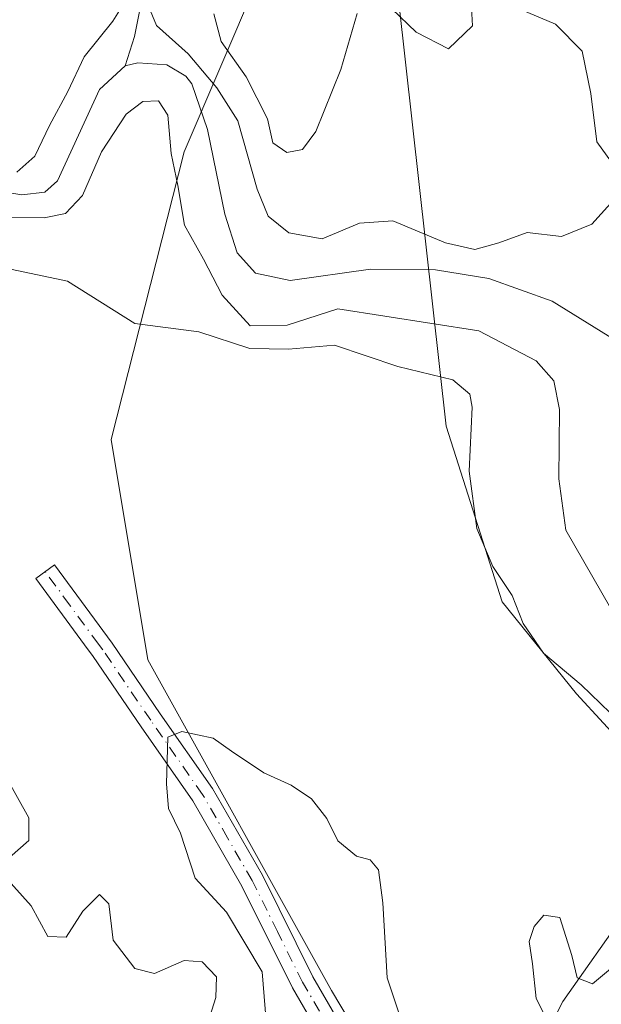
# Model space of a CAD drawing. Units: metres. Extents: x 632767 to 636280, y 4653338 to 4655722.
# Drawn here: x 635438 to 635506, y 4653668 to 4653783 of the extents above; entities that cross this region are included whole.
import ezdxf

# ---------------------------------------------------------------- set-up
doc = ezdxf.new("R2010")
doc.units = ezdxf.units.M
doc.header["$MEASUREMENT"] = 0
doc.linetypes.add('DGN Style 4', pattern=[2.6384748266838614, 1.318413404963828, -0.6592067024819142, 0.001648016756204785, -0.6592067024819142])
for name, color, linetype, lineweight in [('Camino Cxs', 7, 'Continuous', 0), ('Camino eje', 30, 'DGN Style 4', 13), ('Corriente natural lineal', 142, 'Continuous', 13), ('Curva de nivel normal', 30, 'Continuous', 0), ('Matorral CxS', 135, 'Continuous', 0), ('Pastizal CxS', 92, 'Continuous', 0), ('Vía pecuaria CxS', 92, 'Continuous', 13)]:
    doc.layers.add(name, color=color, linetype=linetype, lineweight=lineweight)

# ---------------------------------------------------------------- blocks, each defined once
blk = doc.blocks.new('*U4')
at = {"layer": 'Matorral CxS', "color": 135, "linetype": 'Continuous', "lineweight": 0}
blk.add_polyline3d([(635465.8069000002, 4653788.0747, 367.132500000007), (635457.1803000001, 4653767.936699999, 360.2492999999959), (635448.6091, 4653734.1337, 368.8801999999997), (635452.9225000005, 4653708.2413, 366.0467000000062), (635474.4927000003, 4653669.4011, 363.6886999999988), (635496.7817000002, 4653631.999100001, 361.1594000000041), (635493.9058999997, 4653600.352700001, 361.5911000000052), (635501.0289000003, 4653576.6205, 361.4973999999929), (635515.4382999997, 4653543.1579, 363.6438000000053), (635531.3003000002, 4653495.7443, 359.4327999999951), (635552.1431, 4653433.1043, 357.2563999999985), (635551.4911000002, 4653395.232200001, 355.7832000000053), (635529.5486000003, 4653394.816099999, 362.3653999999952), (635523.2654999997, 4653398.2009, 361.6218999999983), (635516.0926999999, 4653398.201099999, 359.3206999999966), (635512.8026000002, 4653394.498500001, 361.0720000000001), (635028.9271000001, 4653385.322799999, 410.3839000000008)], dxfattribs=at)

msp = doc.modelspace()

# ---------------------------------------------------------------- linework, layer by layer
at = {"layer": 'Camino Cxs', "color": 7, "linetype": 'Continuous', "lineweight": 0}
msp.add_polyline3d([(635479.3400999998, 4653653.440099999, 362.8493000000017), (635469.9001000002, 4653669.7301, 364.5773999999947), (635463.9700999996, 4653681.670100001, 364.6181999999972), (635458.2001, 4653691.690099999, 365.036500000002), (635452.1401000004, 4653700.370100001, 365.6143000000012), (635446.5000999998, 4653708.630100001, 366.116599999994), (635445.4901000002, 4653710.0001, 366.2250000000058), (635439.7701000003, 4653717.790100001, 366.5899000000064), (635441.9600999998, 4653719.4001, 366.5451999999932), (635448.7200999996, 4653710.200099999, 366.1347999999998), (635454.3701, 4653701.920100001, 365.7302999999956), (635460.4901000002, 4653693.1501, 364.9622999999993), (635466.3701, 4653682.950099999, 364.198000000004), (635472.2901, 4653671.0101, 363.5212999999931), (635481.6501000002, 4653654.870100001, 362.771900000007)], dxfattribs=at)
msp.add_polyline3d([(635479.3400999998, 4653653.440099999, 362.8493000000017), (635469.9001000002, 4653669.7301, 364.5773999999947), (635463.9700999996, 4653681.670100001, 364.6181999999972), (635458.2001, 4653691.690099999, 365.036500000002), (635452.1401000004, 4653700.370100001, 365.6143000000012), (635446.5000999998, 4653708.630100001, 366.116599999994), (635445.4901000002, 4653710.0001, 366.2250000000058), (635439.7701000003, 4653717.790100001, 366.5899000000064), (635441.9600999998, 4653719.4001, 366.5451999999932), (635448.7200999996, 4653710.200099999, 366.1347999999998), (635454.3701, 4653701.920100001, 365.7302999999956), (635460.4901000002, 4653693.1501, 364.9622999999993), (635466.3701, 4653682.950099999, 364.198000000004), (635472.2901, 4653671.0101, 363.5212999999931), (635481.6501000002, 4653654.870100001, 362.771900000007)], dxfattribs=at)
at = {"layer": 'Camino eje', "color": 30, "linetype": 'DGN Style 4', "lineweight": 13}
msp.add_polyline3d([(635504.5950999996, 4653635.7751, 360.6824999999953), (635500.3701, 4653634.165100001, 360.6533000000054), (635498.8901000004, 4653633.915100001, 360.7494000000006), (635496.8501000004, 4653633.6325, 360.9505999999965), (635495.7200999996, 4653633.8101, 361.1303000000044), (635493.9550999999, 4653634.940099999, 361.3019000000059), (635492.6601, 4653635.765100001, 361.3390000000072), (635491.2950999998, 4653637.7401, 361.4208999999973), (635490.0950999996, 4653639.4801, 361.6429999999964), (635480.4951, 4653654.155099999, 362.7627000000066), (635475.8151000004, 4653662.225099999, 363.2121000000043), (635471.0950999996, 4653670.370100001, 364.0371000000014), (635468.1300999997, 4653676.340100001, 364.3564000000042), (635465.1700999998, 4653682.3101, 364.3317999999999), (635462.2851, 4653687.3201, 364.5305999999982), (635459.3450999996, 4653692.420100001, 364.9380999999994), (635453.2550999997, 4653701.145099999, 365.6177000000025), (635447.6101000002, 4653709.415100001, 366.0224000000017), (635447.1051000003, 4653710.100099999, 366.0700999999972), (635443.7251000004, 4653714.700099999, 366.3831000000064), (635440.8651000002, 4653718.595100001, 366.563599999994)], dxfattribs=at)
at = {"layer": 'Corriente natural lineal', "color": 142, "linetype": 'Continuous', "lineweight": 13}
for points in [[(635437.5201000003, 4653813.4301, 363.0975999999937), (635445.9200999998, 4653809.630100001, 362.6775999999954), (635449.7100999998, 4653806.090100001, 362.6383999999962), (635451.3701, 4653804.8201, 362.5160999999935), (635453.6601, 4653802.7501, 362.0020999999979), (635455.4200999998, 4653800.640100001, 362.3206000000064), (635456.0800999999, 4653799.170100001, 362.2753999999986), (635456.5800999999, 4653796.020099999, 362.0059000000037), (635452.0201000003, 4653784.8101, 362.3062000000064), (635451.3601000002, 4653781.460100001, 361.8187999999937), (635450.2301000003, 4653778.040100001, 360.2103999999963)], [(635434.5900999998, 4653763.470100001, 360.5448999999935), (635438.0900999998, 4653762.860099999, 360.2517999999982), (635440.8201000001, 4653763.200099999, 360.0488999999943), (635442.3000999996, 4653764.5001, 360.1545999999944), (635447.2200999996, 4653775.2401, 360.1098000000056), (635450.2301000003, 4653778.040100001, 360.2103999999963)], [(635450.2301000003, 4653778.040100001, 360.2103999999963), (635451.7500999998, 4653778.390100001, 359.9391000000033), (635455.1501000002, 4653778.1501, 359.9217000000062), (635457.3901000004, 4653776.8201, 359.9241000000038), (635458.0701000001, 4653775.920100001, 360.2704999999987), (635459.9001000002, 4653770.5601, 359.7556000000041), (635461.9600999998, 4653760.610099999, 359.2790999999997), (635463.4101, 4653756.0701, 359.4030000000057), (635465.5601000005, 4653753.670100001, 359.3282999999938), (635469.6401000004, 4653752.8101, 358.8421999999992), (635479.0800999999, 4653754.140100001, 359.0274000000064), (635486.7200999996, 4653754.050100001, 359.3052000000025), (635492.9801000003, 4653753.030099999, 359.3040000000037), (635500.4200999998, 4653750.390100001, 358.8028000000049), (635509.4401000004, 4653744.790100001, 358.4036999999953), (635516.3201000001, 4653737.630100001, 358.0236000000005), (635524.5800999999, 4653727.5801, 357.8015000000014), (635530.8300999999, 4653718.110099999, 357.5678000000044), (635535.1601, 4653712.460100001, 357.4084000000003), (635538.6300999997, 4653705.520099999, 357.0590999999986), (635541.3901000004, 4653698.0101, 356.5265999999974), (635544.9287, 4653684.7272, 356.3276000000042)]]:
    msp.add_polyline3d(points, dxfattribs=at)
at = {"layer": 'Curva de nivel normal', "color": 30, "linetype": 'Continuous', "lineweight": 0, "flags": 128}
for points, elevation in [([(635437.5199999996, 4653765.550100001), (635439.6500000004, 4653767.4101), (635441.3700000001, 4653771.0101), (635443.5199999996, 4653775.0101), (635445.4199999999, 4653779.0701), (635448.7800000003, 4653783.2601), (635451.1299999999, 4653787.0701)], 360), ([(635452.9699999997, 4653785.050100001), (635453.9100000003, 4653782.780099999), (635457.6399999997, 4653779.420100001), (635461.0199999996, 4653775.440099999), (635463.4699999997, 4653771.5801), (635465.7400000002, 4653763.520099999), (635467.04, 4653760.360099999), (635469.4800000006, 4653758.420100001), (635473.3799999999, 4653757.700099999), (635477.7800000003, 4653759.5601), (635481.7000000002, 4653759.8201), (635487.8899999997, 4653757.220100001), (635491.3099999997, 4653756.450099999), (635494.1500000004, 4653757.2301), (635497.4900000002, 4653758.460100001), (635501.5099999999, 4653757.9901), (635505.0599999997, 4653759.420100001), (635508, 4653762.6801), (635508.4000000004, 4653765.280099999), (635505.6500000004, 4653769.100099999), (635504.9600000001, 4653774.790100001), (635503.9500000002, 4653779.7401), (635500.79, 4653782.9001), (635495.3300000001, 4653785.2301)], 360), ([(635490.9100000003, 4653785.530099999), (635491.0300000003, 4653782.7401), (635488.2400000002, 4653780.020099999), (635484.4299999997, 4653781.970100001), (635481.5599999997, 4653784.720100001)], 364.9999999999999), ([(635477.5199999996, 4653784.190099999), (635475.5800000001, 4653777.590100001), (635472.6600000003, 4653770.3301), (635471.0599999997, 4653768.200099999), (635469.2300000006, 4653767.850099999), (635467.5999999996, 4653768.9901), (635466.9500000002, 4653771.800100001), (635464.4600000001, 4653776.720100001), (635461.5099999999, 4653780.880100001), (635460.6699999999, 4653784.1501)], 364.9999999999999), ([(635507.3099999997, 4653714.2601), (635502.0199999996, 4653723.460100001), (635501.1900000004, 4653729.520099999), (635501.25, 4653737.640100001), (635500.6100000005, 4653741.020099999), (635498.5300000003, 4653743.390100001), (635491.7800000003, 4653746.880100001), (635475.2300000006, 4653749.460100001), (635469.2599999999, 4653747.5601), (635464.9299999997, 4653747.470100001), (635461.6600000003, 4653751.100099999), (635459.4400000004, 4653755.300100001), (635457.2199999997, 4653759.300100001), (635456.4299999997, 4653763.960100001), (635455.6500000004, 4653767.7301), (635455.2599999999, 4653772.2401), (635454.1699999999, 4653773.9101), (635452.3099999997, 4653773.850099999), (635450.3499999996, 4653772.360099999), (635447.4699999997, 4653767.920100001), (635445.2300000006, 4653762.8101), (635443.2300000006, 4653760.670100001), (635440.7400000002, 4653760.170100001), (635436.5700000003, 4653760.200099999)], 360), ([(635434.7100000001, 4653754.5801), (635443.4800000006, 4653752.7401), (635451.3799999999, 4653747.770099999), (635458.9000000004, 4653746.7601), (635464.9000000004, 4653744.8101), (635469.4199999999, 4653744.7601), (635474.8300000001, 4653745.200099999), (635482.2599999999, 4653742.700099999), (635488.7300000006, 4653741.120100001), (635490.7199999997, 4653739.470100001), (635491.0199999996, 4653737.9101), (635490.6699999999, 4653730.4001), (635491.5599999997, 4653723.670100001), (635493.4500000002, 4653719.2301), (635495.6900000004, 4653715.800100001), (635497.0199999996, 4653712.520099999), (635499.3700000001, 4653709.050100001), (635503.7999999998, 4653705.3101), (635508.3600000005, 4653700.940099999)], 364.9999999999999), ([(635483.7599999999, 4653662.710100001), (635481.0199999996, 4653670.9101), (635480.5, 4653679.720100001), (635480.0199999996, 4653683.5601), (635479.04, 4653684.7601), (635477.4199999999, 4653685.190099999), (635475.2199999997, 4653686.9801), (635473.9299999997, 4653689.620100001), (635472.1200000001, 4653691.9001), (635469.75, 4653693.530099999), (635466.5499999998, 4653694.9901), (635462.7199999997, 4653697.5001), (635460.5999999996, 4653699.050100001), (635456.9100000003, 4653699.8201), (635455.2699999996, 4653699.1601), (635455.1200000001, 4653693.700099999), (635455.3200000003, 4653690.770099999), (635456.7599999999, 4653687.870100001), (635458.4800000006, 4653682.600099999), (635462.1600000003, 4653678.600099999), (635466.3399999999, 4653671.590100001), (635466.8099999997, 4653665.8101)], 364.9999999999999), ([(635436.6600000003, 4653685.0101), (635438.9400000004, 4653687.0101), (635438.9400000004, 4653689.6801), (635436.2599999999, 4653694.450099999)], 370), ([(635459.5099999999, 4653664.2501), (635460.8799999999, 4653668.5701), (635460.9600000001, 4653671.020099999), (635459.3099999997, 4653672.790100001), (635457.1600000003, 4653672.940099999), (635453.7100000001, 4653671.420100001), (635451.3700000001, 4653671.970100001), (635448.8300000001, 4653675.3101), (635448.3099999997, 4653679.600099999), (635447.2400000002, 4653680.690099999), (635445.29, 4653678.710100001), (635443.3200000003, 4653675.6801), (635441.1799999997, 4653675.7601), (635439.1900000004, 4653679.350099999), (635436.1399999997, 4653682.7601)], 370), ([(635507.4900000002, 4653672.140100001), (635505.1399999997, 4653670.170100001), (635503.3300000001, 4653670.9101), (635502.7199999997, 4653673.5001), (635501.3200000003, 4653677.9801), (635499.4299999997, 4653678.2601), (635498.2800000003, 4653676.9301), (635497.7100000001, 4653675.1501), (635498.0899999999, 4653672.540100001), (635498.5099999999, 4653668.460100001), (635499.8099999997, 4653665.920100001)], 364.9999999999999)]:
    msp.add_lwpolyline(points, dxfattribs=dict(at, elevation=elevation))
at = {"layer": 'Matorral CxS', "color": 135, "linetype": 'Continuous', "lineweight": 0}
msp.add_polyline3d([(635606.6646999996, 4653954.6754, 363.1512999999977), (635547.5406999999, 4653906.1523, 365.7158999999957), (635519.9968999998, 4653875.3081, 366.0528999999952), (635498.8810999999, 4653842.737299999, 361.4009999999981), (635489.5339000003, 4653824.7565, 362.273199999996), (635483.7821000004, 4653803.8983, 368.0025000000023), (635465.8069000002, 4653788.0747, 367.132500000007), (635457.1803000001, 4653767.936699999, 360.2492999999959), (635448.6091, 4653734.1337, 368.8801999999997), (635452.9225000005, 4653708.2413, 366.0467000000062), (635474.4927000003, 4653669.4011, 363.6886999999988), (635496.7817000002, 4653631.999100001, 361.1594000000041), (635493.9058999997, 4653600.352700001, 361.5911000000052), (635501.0289000003, 4653576.6205, 361.4973999999929), (635515.4382999997, 4653543.1579, 363.6438000000053), (635531.3003000002, 4653495.7443, 359.4327999999951), (635552.1431, 4653433.1043, 357.2563999999985), (635551.4911000002, 4653395.2323, 355.7832000000053)], dxfattribs=at)
at = {"layer": 'Pastizal CxS', "color": 92, "linetype": 'Continuous', "lineweight": 0}
for points in [[(635606.6646999996, 4653954.6754, 363.1512999999977), (635547.5406999999, 4653906.1523, 365.7158999999957), (635519.9968999998, 4653875.3081, 366.0528999999952), (635498.8810999999, 4653842.737299999, 361.4009999999981), (635489.5339000003, 4653824.7565, 362.273199999996), (635483.7821000004, 4653803.8983, 368.0025000000023), (635465.8069000002, 4653788.0747, 367.132500000007), (635457.1803000001, 4653767.936699999, 360.2492999999959), (635448.6091, 4653734.1337, 368.8801999999997), (635452.9225000005, 4653708.2413, 366.0467000000062), (635474.4927000003, 4653669.4011, 363.6886999999988), (635496.7817000002, 4653631.999100001, 361.1594000000041), (635493.9058999997, 4653600.352700001, 361.5911000000052), (635501.0289000003, 4653576.6205, 361.4973999999929), (635515.4382999997, 4653543.1579, 363.6438000000053), (635531.3003000002, 4653495.7443, 359.4327999999951), (635552.1431, 4653433.1043, 357.2563999999985), (635551.4911000002, 4653395.2323, 355.7832000000053)], [(635531.3003000002, 4653495.7443, 359.4327999999951), (635515.4382999997, 4653543.1579, 363.6438000000053), (635501.0289000003, 4653576.6205, 361.4973999999929), (635493.9058999997, 4653600.352700001, 361.5911000000052), (635496.7817000002, 4653631.999100001, 361.1594000000041), (635474.4927000003, 4653669.4011, 363.6886999999988), (635452.9225000005, 4653708.2413, 366.0467000000062), (635448.6091, 4653734.1337, 368.8801999999997), (635457.1803000001, 4653767.936699999, 360.2492999999959), (635465.8069000002, 4653788.0747, 367.132500000007)]]:
    msp.add_polyline3d(points, dxfattribs=at)
at = {"layer": 'Vía pecuaria CxS', "color": 92, "linetype": 'Continuous', "lineweight": 13}
for points in [[(635546.9138000002, 4653508.5855, 363.6888999999938), (635546.9138000002, 4653538.7481, 364.8626999999979), (635546.1716, 4653555.570900001, 365.1257000000041), (635545.7231000002, 4653565.7357, 365.2382999999973), (635542.5481000004, 4653583.991900001, 365.0978999999934), (635536.9918999998, 4653602.248199999, 364.9363000000012), (635526.6731000004, 4653614.948200001, 364.6585000000051), (635509.3938999996, 4653628.540100001, 363.8454999999958), (635501.5745000001, 4653641.488399999, 362.1232000000018), (635496.1136999996, 4653657.017100001, 366.6359999999986), (635501.6699000001, 4653668.129600001, 365.6178999999975), (635509.2106, 4653678.8453, 366.7250000000058), (635512.7824999997, 4653693.9265, 366.6919999999955), (635503.2573999995, 4653704.245300001, 366.4241999999941), (635494.5526000002, 4653715.0668, 366.7372000000032), (635487.9380000001, 4653735.704299999, 367.7554999999993), (635482.3817999996, 4653785.4461, 366.295299999998)], [(635563.4557999996, 4653395.459200001, 361.8782999999967), (635559.5883, 4653407.061899999, 360.5100999999996), (635557.2324999999, 4653414.129100001, 358.5613000000012), (635551.2794000005, 4653474.0573, 360.7905000000028), (635548.1167000001, 4653499.0711, 361.1891999999934), (635546.9138000002, 4653508.5855, 363.6888999999938), (635546.9138000002, 4653538.7481, 364.8626999999979), (635546.1716, 4653555.570900001, 365.1257000000041), (635545.7231000002, 4653565.7357, 365.2382999999973), (635542.5481000004, 4653583.991900001, 365.0978999999934), (635536.9918999998, 4653602.248199999, 364.9363000000012), (635526.6731000004, 4653614.948200001, 364.6585000000051), (635509.3938999996, 4653628.540100001, 363.8454999999958), (635501.5745000001, 4653641.488399999, 362.1232000000018), (635496.1136999996, 4653657.017100001, 366.6359999999986), (635501.6699000001, 4653668.129600001, 365.6178999999975), (635509.2106, 4653678.8453, 366.7250000000058), (635512.7824999997, 4653693.9265, 366.6919999999955), (635503.2573999995, 4653704.245300001, 366.4241999999941), (635494.5526000002, 4653715.0668, 366.7372000000032), (635487.9380000001, 4653735.704299999, 367.7554999999993), (635482.3817999996, 4653785.4461, 366.295299999998)]]:
    msp.add_polyline3d(points, dxfattribs=at)

# ---------------------------------------------------------------- block references
at = {"layer": 'Matorral CxS', "color": 135, "linetype": 'Continuous', "lineweight": 0}
msp.add_blockref('*U4', (0, 0), dxfattribs=at)

doc.saveas('drawing.dxf')
